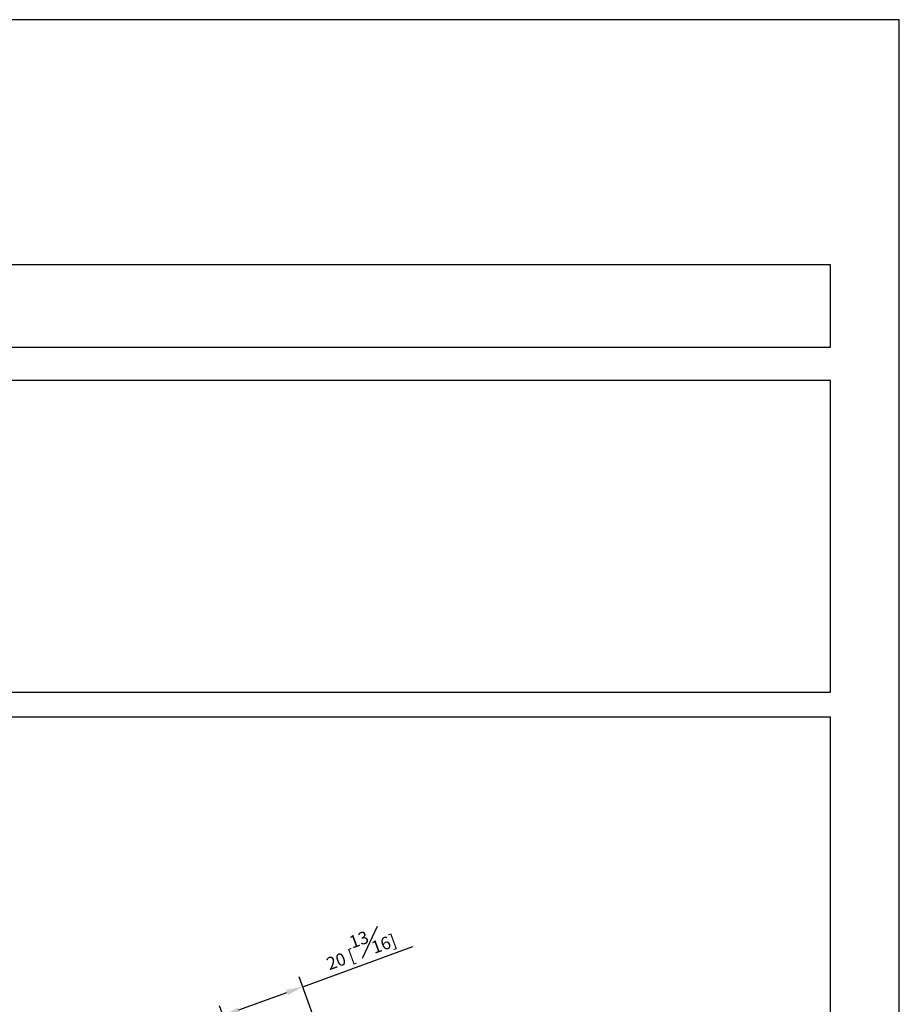
# Model space of a CAD drawing. Units: millimetres. Extents: x -325 to 210, y -44 to 683.
# Drawn here: x 105 to 210, y 179 to 297 of the extents above; entities that cross this region are included whole.
import ezdxf

# ---------------------------------------------------------------- set-up
doc = ezdxf.new("R2010")
doc.units = ezdxf.units.MM
doc.layers.add('DIM', color=6, linetype='Continuous')
doc.layers.add('圖紙邊界', color=255, linetype='Continuous', plot=False)
doc.styles.add('勝泰-1.5', font='simplex.shx', dxfattribs={"height": 1.5, "bigfont": 'chineset.shx'})
doc.dimstyles.new('比例1／2', dxfattribs={"dimtxt": 1.5, "dimasz": 2, "dimexe": 1.25, "dimexo": 0.625, "dimgap": 0.5, "dimtad": 1, "dimdec": 0, "dimlfac": 2, "dimdsep": 46, "dimtxsty": '勝泰-1.5', "dimcen": 2.5, "dimadec": 0, "dimazin": 0, "dimtfac": 1, "dimtdec": 0, "dimtmove": 0, "dimatfit": 3, "dimfxl": 0, "dimfrac": 1, "dimarcsym": 0})

# ---------------------------------------------------------------- blocks, each defined once
blk = doc.blocks.new('*D89')
at = {"layer": 'Defpoints', "color": 0}
for p in [(138.78, 181.57), (141.38, 174.44), (131.89, 170.98)]:
    blk.add_point(p, dxfattribs=at)
at = {"layer": 'DIM', "color": 0, "lineweight": -2}
for p, q in [((138.78, 181.57), (151.94, 186.36)), ((141.17, 175.02), (138.36, 182.74)), ((131.17, 178.8), (136.9, 180.89)), ((131.68, 171.57), (128.87, 179.29))]:
    blk.add_line(p, q, dxfattribs=at)
at = {"layer": 'DIM', "color": 0}
for points in [[(137.02, 180.57), (136.79, 181.2), (138.78, 181.57)], [(131.06, 179.11), (131.29, 178.49), (129.29, 178.12)]]:
    blk.add_solid(points, dxfattribs=at)
at = {"layer": 'DIM', "color": 0, "insert": (145.53, 186.42), "char_height": 1.5, "attachment_point": 5, "rotation": 20, "style": '勝泰-1.5'}
blk.add_mtext('20 [{\\H1.000000x;\\S13#16;}]', dxfattribs=at)

msp = doc.modelspace()

# ---------------------------------------------------------------- linework, layer by layer
at = {"layer": '圖紙邊界', "ltscale": 10}
for points in [[(0, 0), (210, 0), (210, 297), (0, 297)], [(66.232, 267.75), (66.232, 257.917), (201.768, 257.917), (201.768, 267.75)], [(8.232, 213.75), (8.232, 20.25), (201.768, 20.25), (201.768, 213.75)]]:
    msp.add_lwpolyline(points, close=True, dxfattribs=at)
at = {"layer": '圖紙邊界'}
msp.add_lwpolyline([(66.232, 253.917), (66.232, 216.75), (201.768, 216.75), (201.768, 253.917)], close=True, dxfattribs=at)

# ---------------------------------------------------------------- dimensions: what is measured, and where the dimension line sits
at = {"layer": 'DIM'}
dim = msp.add_aligned_dim(p1=(131.89, 170.982), p2=(141.381, 174.436), distance=7.591, dimstyle='比例1／2', dxfattribs=at)
dim.commit()
dim.dimension.update_dxf_attribs({"geometry": '*D89', "text_midpoint": (145.532, 186.42)})

doc.saveas('drawing.dxf')
